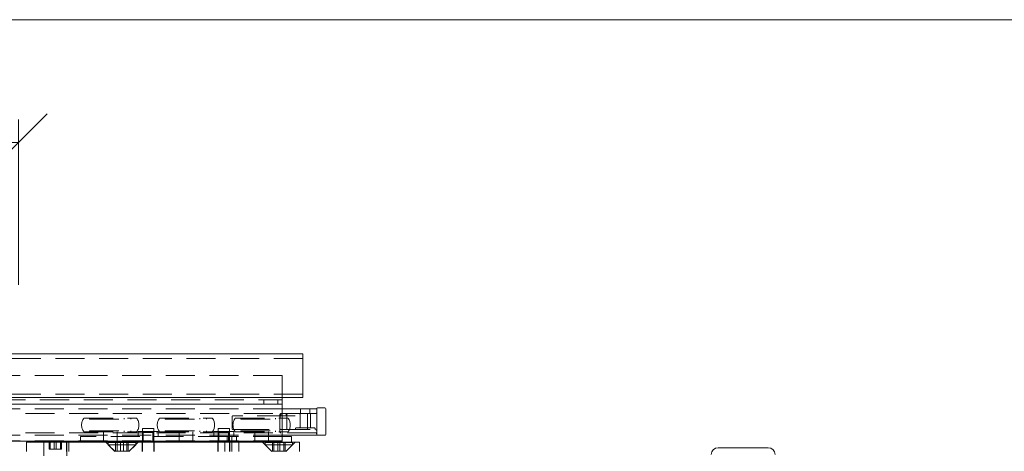
# Paper-space layout 'Zeichnung 600 mm' of a CAD drawing. Units: millimetres. Extents: x 66 to 5476, y 59 to 7465.
# Drawn here: x 1701 to 2130, y 2557 to 2745 of the extents above; entities that cross this region are included whole.
import ezdxf

# ---------------------------------------------------------------- set-up
doc = ezdxf.new("R2010")
doc.units = ezdxf.units.MM
doc.header["$LTSCALE"] = 10
doc.linetypes.add('HIDDEN', pattern=[1.905, 1.27, -0.635])
doc.layers.add('GEOMETRIE', color=80, linetype='Continuous', lineweight=15)
doc.styles.add('SLDTEXTSTYLE0', font='TXT', dxfattribs={"width": 0.605})
doc.dimstyles.new('SLDDIMSTYLE0', dxfattribs={"dimtxt": 25, "dimasz": 25, "dimexe": 0, "dimexo": 0.0625, "dimgap": 6.25, "dimtad": 1, "dimrnd": 1e-09, "dimzin": 12, "dimdsep": 46, "dimtxsty": 'SLDTEXTSTYLE0', "dimblk1": 'OBLIQUE', "dimblk2": 'OBLIQUE', "dimsah": 1, "dimcen": 0.09, "dimadec": 0, "dimazin": 3, "dimtfac": 1, "dimtofl": 0, "dimtmove": 0, "dimatfit": 3, "dimldrblk": 'OBLIQUE', "dimfxl": 1, "dimfrac": 2, "dimtolj": 1, "dimtzin": 12, "dimarcsym": 0})

# ---------------------------------------------------------------- blocks, each defined once
blk = doc.blocks.new('_OBLIQUE')
at = {"color": 0, "linetype": 'ByBlock', "lineweight": -2}
blk.add_line((-0.5, -0.5), (0.5, 0.5), dxfattribs=at)
blk = doc.blocks.new('_D_2')
at = {"color": 7, "linetype": 'Continuous', "lineweight": 0}
for p, q in [((1180.38, 2629.87), (1180.38, 2701.95)), ((1700.38, 2629.87), (1700.38, 2701.95)), ((1180.38, 2691.95), (1700.38, 2691.95))]:
    blk.add_line(p, q, dxfattribs=at)
at = {"color": 7, "linetype": 'Continuous', "lineweight": 0, "xscale": 25, "yscale": 25}
for p, rotation in [((1180.38, 2691.95, -335), 180), ((1700.38, 2691.95, -335), 360)]:
    blk.add_blockref('_OBLIQUE', p, dxfattribs=dict(at, rotation=rotation))
at = {"color": 7, "linetype": 'Continuous', "lineweight": 0, "insert": (1416.9, 2724.18), "char_height": 25, "attachment_point": 1, "style": 'SLDTEXTSTYLE0'}
blk.add_mtext('520', dxfattribs=at)

psp = doc.layouts.new('Zeichnung 600 mm')

# ---------------------------------------------------------------- linework, layer by layer
at = {"color": 7, "linetype": 'HIDDEN', "lineweight": 0}
for p, q in [((1824.385, 2597.868), (1180.385, 2597.868)), ((1815.385, 2590.368), (1195.385, 2590.368)), ((1815.385, 2590.368), (1815.385, 2583.567)), ((1824.385, 2582.288), (1180.385, 2582.288)), ((1815.385, 2583.567), (1815.385, 2581.646)), ((1815.385, 2581.646), (1815.385, 2580.868)), ((1195.385, 2579.868), (1815.385, 2579.868)), ((1807.385, 2579.868), (1807.385, 2577.868)), ((1813.385, 2577.868), (1813.385, 2579.868)), ((1830.385, 2573.868), (1180.385, 2573.868)), ((1815.385, 2575.868), (1195.385, 2575.868)), ((1728.885, 2571.868), (1751.885, 2571.868)), ((1731.385, 2571.868), (1731.385, 2571.368)), ((1734.385, 2571.868), (1734.385, 2571.368)), ((1746.385, 2571.368), (1746.385, 2571.868)), ((1749.385, 2571.368), (1749.385, 2571.868)), ((1761.885, 2571.868), (1784.885, 2571.868)), ((1764.385, 2571.868), (1764.385, 2571.368)), ((1767.385, 2571.868), (1767.385, 2571.368)), ((1779.385, 2571.368), (1779.385, 2571.868)), ((1782.385, 2571.368), (1782.385, 2571.868)), ((1793.533, 2572.468), (1793.533, 2567.238)), ((1796.904, 2572.868), (1793.933, 2572.868)), ((1794.885, 2571.868), (1817.885, 2571.868)), ((1817.202, 2572.868), (1796.904, 2572.868)), ((1797.385, 2571.868), (1797.385, 2571.368)), ((1800.385, 2571.868), (1800.385, 2571.368)), ((1812.385, 2571.368), (1812.385, 2571.868)), ((1814.385, 2573.468), (1814.385, 2573.292)), ((1814.385, 2573.292), (1814.385, 2571.446)), ((1814.785, 2573.868), (1829.985, 2573.868)), ((1817.021, 2573.468), (1817.021, 2573.268)), ((1821.076, 2572.868), (1817.202, 2572.868)), ((1817.385, 2567.238), (1817.385, 2573.468)), ((1823.135, 2573.468), (1823.135, 2568.038)), ((1823.385, 2575.868), (1823.385, 2573.868)), ((1826.385, 2573.468), (1826.385, 2567.238)), ((1827.385, 2573.868), (1827.385, 2575.868)), ((1827.635, 2568.038), (1827.635, 2573.468)), ((1731.385, 2571.368), (1749.385, 2571.368)), ((1764.385, 2571.368), (1782.385, 2571.368)), ((1797.385, 2571.368), (1815.385, 2571.368)), ((1814.385, 2571.446), (1814.385, 2567.006)), ((1821.485, 2567.638), (1829.285, 2567.638)), ((1830.385, 2565.438), (1180.385, 2565.438)), ((1815.385, 2564.368), (1195.385, 2564.368)), ((1727.385, 2561.762), (1727.385, 2563.868)), ((1727.385, 2563.868), (1730.385, 2563.868)), ((1728.885, 2565.868), (1751.885, 2565.868)), ((1791.385, 2563.868), (1730.385, 2563.868)), ((1731.385, 2566.368), (1749.385, 2566.368)), ((1731.385, 2566.368), (1731.385, 2565.868)), ((1734.385, 2566.368), (1734.385, 2565.868)), ((1737.385, 2565.868), (1737.385, 2561.368)), ((1737.385, 2563.868), (1737.385, 2561.368)), ((1743.385, 2561.368), (1743.385, 2565.868)), ((1743.385, 2561.368), (1743.385, 2563.868)), ((1746.385, 2565.868), (1746.385, 2566.368)), ((1749.385, 2565.868), (1749.385, 2566.368)), ((1752.535, 2566.068), (1761.235, 2566.068)), ((1752.535, 2566.068), (1752.535, 2563.868)), ((1754.36, 2566.068), (1754.785, 2565.643)), ((1759.385, 2567.368), (1754.385, 2567.368)), ((1754.385, 2567.368), (1754.385, 2557.368)), ((1754.785, 2565.643), (1758.985, 2565.643)), ((1754.785, 2565.643), (1754.785, 2561.793)), ((1758.985, 2565.643), (1759.41, 2566.068)), ((1758.985, 2561.793), (1758.985, 2565.643)), ((1759.385, 2557.368), (1759.385, 2567.368)), ((1761.235, 2563.868), (1761.235, 2566.068)), ((1761.885, 2565.868), (1784.885, 2565.868)), ((1764.385, 2566.368), (1782.385, 2566.368)), ((1764.385, 2566.368), (1764.385, 2565.868)), ((1767.385, 2566.368), (1767.385, 2565.868)), ((1770.385, 2565.868), (1770.385, 2561.368)), ((1770.385, 2563.868), (1770.385, 2561.368)), ((1776.385, 2561.368), (1776.385, 2565.868)), ((1776.385, 2561.368), (1776.385, 2563.868)), ((1779.385, 2565.868), (1779.385, 2566.368)), ((1782.385, 2565.868), (1782.385, 2566.368)), ((1785.535, 2566.068), (1794.235, 2566.068)), ((1785.535, 2566.068), (1785.535, 2563.868)), ((1787.36, 2566.068), (1787.785, 2565.643)), ((1792.385, 2567.368), (1787.385, 2567.368)), ((1787.385, 2567.368), (1787.385, 2557.368)), ((1787.785, 2565.643), (1791.985, 2565.643)), ((1787.785, 2565.643), (1787.785, 2561.793)), ((1791.385, 2561.762), (1791.385, 2563.868)), ((1793.385, 2563.868), (1791.385, 2563.868)), ((1791.985, 2565.643), (1792.41, 2566.068)), ((1791.985, 2561.793), (1791.985, 2565.643)), ((1792.385, 2557.368), (1792.385, 2567.368)), ((1793.385, 2561.762), (1793.385, 2563.868)), ((1795.385, 2563.868), (1793.385, 2563.868)), ((1793.933, 2566.838), (1796.904, 2566.838)), ((1794.235, 2563.868), (1794.235, 2566.068)), ((1794.885, 2565.868), (1817.885, 2565.868)), ((1795.385, 2561.762), (1795.385, 2563.868)), ((1815.385, 2563.868), (1795.385, 2563.868)), ((1796.904, 2566.838), (1814.785, 2566.838)), ((1797.385, 2566.368), (1815.385, 2566.368)), ((1797.385, 2566.368), (1797.385, 2565.868)), ((1800.385, 2566.368), (1800.385, 2565.868)), ((1803.385, 2565.868), (1803.385, 2561.368)), ((1803.385, 2563.868), (1803.385, 2561.368)), ((1809.385, 2561.368), (1809.385, 2565.868)), ((1809.385, 2561.368), (1809.385, 2563.868)), ((1812.385, 2565.868), (1812.385, 2566.368)), ((1814.385, 2567.006), (1814.385, 2565.838)), ((1814.785, 2566.838), (1829.985, 2566.838)), ((1821.085, 2567.238), (1821.085, 2566.838)), ((1829.685, 2566.838), (1829.685, 2567.238)), ((1815.385, 2561.902), (1195.385, 2561.902)), ((1815.385, 2561.868), (1195.385, 2561.868)), ((1711.385, 2561.368), (1711.385, 2555.368)), ((1711.435, 2561.368), (1711.435, 2557.368)), ((1713.688, 2558.368), (1713.688, 2561.368)), ((1714.144, 2558.368), (1714.144, 2561.368)), ((1715.929, 2558.368), (1715.929, 2561.368)), ((1716.84, 2558.368), (1716.84, 2561.368)), ((1718.625, 2558.368), (1718.625, 2561.368)), ((1719.081, 2558.368), (1719.081, 2561.368)), ((1721.285, 2561.368), (1721.285, 2557.368)), ((1721.385, 2555.368), (1721.385, 2561.368)), ((1722.385, 2561.368), (1722.385, 2557.368)), ((1738.385, 2561.368), (1742.285, 2557.468)), ((1739.485, 2561.268), (1751.234, 2561.268)), ((1739.485, 2561.268), (1739.485, 2560.268)), ((1739.485, 2560.268), (1751.234, 2560.268)), ((1739.485, 2560.268), (1742.485, 2557.268)), ((1742.719, 2557.268), (1742.719, 2561.268)), ((1743.386, 2557.268), (1743.386, 2561.268)), ((1744.817, 2557.268), (1744.817, 2561.268)), ((1746.152, 2557.268), (1746.152, 2561.268)), ((1747.583, 2557.268), (1747.583, 2561.268)), ((1748.251, 2557.268), (1748.251, 2561.268)), ((1748.485, 2557.268), (1751.485, 2560.268)), ((1748.685, 2557.468), (1752.585, 2561.368)), ((1751.234, 2561.268), (1751.485, 2561.268)), ((1751.234, 2560.268), (1751.485, 2560.268)), ((1751.485, 2560.268), (1751.485, 2561.268)), ((1754.285, 2561.368), (1754.285, 2557.368)), ((1754.785, 2561.793), (1754.36, 2561.368)), ((1754.785, 2561.793), (1758.985, 2561.793)), ((1759.41, 2561.368), (1758.985, 2561.793)), ((1759.485, 2557.368), (1759.485, 2561.368)), ((1787.285, 2561.368), (1787.285, 2557.368)), ((1787.785, 2561.793), (1787.36, 2561.368)), ((1787.785, 2561.793), (1791.985, 2561.793)), ((1792.41, 2561.368), (1791.985, 2561.793)), ((1792.485, 2557.368), (1792.485, 2561.368)), ((1806.785, 2561.368), (1810.685, 2557.468)), ((1807.885, 2561.268), (1819.483, 2561.268)), ((1807.885, 2561.268), (1807.885, 2560.268)), ((1807.885, 2560.268), (1819.483, 2560.268)), ((1807.885, 2560.268), (1810.885, 2557.268)), ((1811.191, 2557.268), (1811.191, 2561.268)), ((1811.638, 2557.268), (1811.638, 2561.268)), ((1813.437, 2557.268), (1813.437, 2561.268)), ((1814.332, 2557.268), (1814.332, 2561.268)), ((1816.131, 2557.268), (1816.131, 2561.268)), ((1816.578, 2557.268), (1816.578, 2561.268)), ((1816.885, 2557.268), (1819.885, 2560.268)), ((1817.085, 2557.468), (1820.985, 2561.368)), ((1819.483, 2561.268), (1819.885, 2561.268)), ((1819.483, 2560.268), (1819.885, 2560.268)), ((1819.885, 2560.268), (1819.885, 2561.268)), ((2005.466, 2558.982), (2005.466, 2558.983)), ((2027.303, 2558.982), (2027.303, 2558.983)), ((1713.688, 2558.368), (1714.144, 2558.368)), ((1714.144, 2558.368), (1716.84, 2558.368)), ((1716.84, 2558.368), (1719.081, 2558.368)), ((1742.285, 2557.468), (1748.685, 2557.468)), ((1742.285, 2557.468), (1742.285, 2557.368)), ((1748.685, 2557.368), (1748.685, 2557.468)), ((1810.685, 2557.468), (1817.085, 2557.468)), ((1810.685, 2557.468), (1810.685, 2557.368)), ((1817.085, 2557.368), (1817.085, 2557.468))]:
    psp.add_line(p, q, dxfattribs=at)
for centre, radius, start, end in [((1732.885, 2568.868), 5, 143.1301, 216.8699), ((1747.885, 2568.868), 5, 323.1301, 36.8699), ((1765.885, 2568.868), 5, 143.1301, 216.8699), ((1780.885, 2568.868), 5, 323.1301, 36.8699), ((1793.933, 2572.468), 0.4, 90, 180), ((1798.885, 2568.868), 5, 143.1301, 216.8699), ((1814.785, 2573.468), 0.4, 90, 180), ((1814.999, 2573.395), 0.215, 151.50141, 208.50253), ((1817.421, 2573.468), 0.4, 90, 180), ((1817.785, 2573.468), 0.4, 90, 180), ((1813.885, 2568.868), 5, 323.1301, 36.8699), ((1822.735, 2573.468), 0.4, 0, 90), ((1826.785, 2573.468), 0.4, 90, 180), ((1828.035, 2573.468), 0.4, 90, 180), ((1829.985, 2574.268), 0.4, 270, 0), ((1821.485, 2567.238), 0.4, 90, 180), ((1822.735, 2568.038), 0.4, 270, 360), ((1828.035, 2568.038), 0.4, 180, 270), ((1829.285, 2567.238), 0.4, 0, 90), ((1793.933, 2567.238), 0.4, 180, 270), ((1814.785, 2567.238), 0.4, 180, 270), ((1814.785, 2565.838), 0.4, 180, 270), ((1817.785, 2567.238), 0.4, 180, 270), ((1826.785, 2567.238), 0.4, 180, 270), ((1829.985, 2566.438), 0.4, 0, 90), ((1829.985, 2565.038), 0.4, 0, 90)]:
    psp.add_arc(centre, radius, start, end, dxfattribs=at)
psp.add_ellipse((1817.385, 2571.958), major_axis=(3, 0), ratio=0.8666667, start_param=2.6027246, end_param=3.1415927, dxfattribs=at)
for points, knots in [([(1815.469, 2573.859), (1815.413, 2573.859), (1815.26, 2573.86), (1815.005, 2573.751), (1814.876, 2573.583), (1814.81, 2573.497)], [0, 0, 0, 0, 0.2183707, 0.600614, 1, 1, 1, 1]), ([(1817.02, 2573.268), (1817.021, 2573.263), (1817.023, 2573.184), (1817.013, 2573.037), (1816.993, 2572.876), (1816.97, 2572.781), (1816.955, 2572.744), (1816.954, 2572.745), (1816.981, 2572.783), (1817.054, 2572.839), (1817.148, 2572.877), (1817.199, 2572.866), (1817.204, 2572.865)], [0, 0, 0, 0, 0.0117861, 0.1984679, 0.354699, 0.4765119, 0.5714502, 0.6474231, 0.7289112, 0.8346819, 0.9867229, 1, 1, 1, 1])]:
    psp.add_open_spline(points, degree=3, knots=knots, dxfattribs=at)
at = {"layer": 'GEOMETRIE'}
for p, q in [((1130.385, 2745.368), (3170.385, 2745.368)), ((1696.385, 2599.868), (1824.385, 2599.868)), ((1824.385, 2599.868), (1824.385, 2596.868)), ((1824.385, 2596.868), (1824.385, 2593.271)), ((1824.385, 2593.271), (1824.385, 2592.593)), ((1824.385, 2592.593), (1824.385, 2580.868)), ((1824.385, 2580.868), (1180.385, 2580.868)), ((1815.385, 2580.868), (1815.385, 2577.868)), ((1815.385, 2577.868), (1195.385, 2577.868)), ((1815.385, 2577.868), (1815.385, 2573.589)), ((1833.985, 2576.268), (1830.785, 2576.268)), ((1830.385, 2575.868), (1815.385, 2575.868)), ((1815.385, 2573.589), (1815.385, 2561.762)), ((1830.385, 2575.868), (1830.385, 2574.268)), ((1830.385, 2574.268), (1830.385, 2569.859)), ((1834.385, 2574.268), (1834.385, 2575.868)), ((1834.385, 2566.368), (1834.385, 2574.268)), ((1830.385, 2569.859), (1830.385, 2567.978)), ((1830.385, 2567.978), (1830.385, 2566.368)), ((1830.385, 2564.368), (1815.385, 2564.368)), ((1816.385, 2563.868), (1815.385, 2563.868)), ((1816.385, 2563.868), (1819.385, 2563.868)), ((1819.385, 2563.868), (1819.385, 2561.368)), ((1830.385, 2566.368), (1830.385, 2564.775)), ((1830.385, 2564.775), (1830.385, 2564.368)), ((1830.785, 2564.368), (1833.985, 2564.368)), ((1834.385, 2564.768), (1834.385, 2566.368)), ((1815.385, 2561.762), (1195.385, 2561.762)), ((1703.885, 2557.368), (1703.885, 2561.368)), ((1703.885, 2561.368), (1715.885, 2561.368)), ((1715.885, 2561.368), (1727.385, 2561.368)), ((1727.385, 2561.368), (1727.385, 2561.762)), ((1730.385, 2561.368), (1727.385, 2561.368)), ((1791.385, 2561.368), (1730.385, 2561.368)), ((1790.385, 2561.368), (1790.385, 2557.368)), ((1791.385, 2561.368), (1791.385, 2561.762)), ((1793.385, 2561.368), (1791.385, 2561.368)), ((1793.385, 2561.368), (1793.385, 2561.762)), ((1793.385, 2561.368), (1793.385, 2557.368)), ((1795.385, 2561.368), (1793.385, 2561.368)), ((1795.385, 2561.368), (1795.385, 2561.762)), ((1816.385, 2561.368), (1795.385, 2561.368)), ((1796.385, 2561.368), (1796.385, 2557.368)), ((1819.385, 2561.368), (1816.385, 2561.368)), ((1819.385, 2561.368), (1822.885, 2561.368)), ((1822.885, 2561.368), (1822.885, 2557.368)), ((2027.303, 2558.983), (2005.466, 2558.983))]:
    psp.add_line(p, q, dxfattribs=at)
for centre, start, end in [((1830.785, 2575.868), 90, 180), ((1833.985, 2575.868), 0, 90), ((1830.785, 2564.768), 180, 270), ((1833.985, 2564.768), 270, 0)]:
    psp.add_arc(centre, 0.4, start, end, dxfattribs=at)
for centre, major_axis, start_param, end_param in [((2005.451, 2556.001), (2.816, 1.048), 1.212388, 2.7804452), ((2027.318, 2556.001), (2.816, -1.048), 0.3611474, 1.9292047)]:
    psp.add_ellipse(centre, major_axis=major_axis, ratio=0.9908477, start_param=start_param, end_param=end_param, dxfattribs=at)

# ---------------------------------------------------------------- dimensions: what is measured, and where the dimension line sits
at = {"color": 7, "linetype": 'Continuous', "lineweight": 0}
dim = psp.add_linear_dim(base=(1700.385, 2691.95), p1=(1180.385, 2619.868), p2=(1700.385, 2619.868), dimstyle='SLDDIMSTYLE0', dxfattribs=at)
dim.commit()
dim.dimension.update_dxf_attribs({"geometry": '_D_2', "text_midpoint": (1440.385, 2691.95), "dimtype": 160})

doc.saveas('drawing.dxf')
